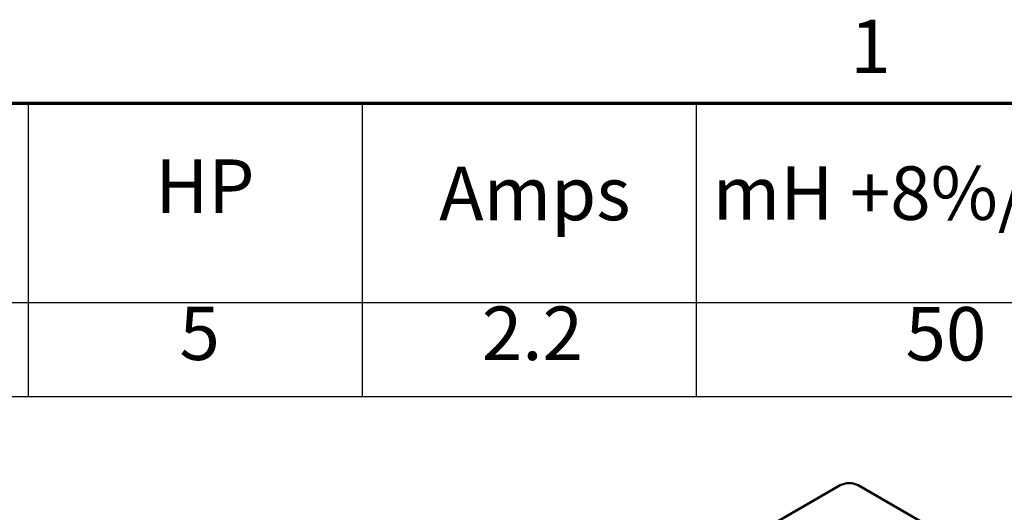
# Model space of a CAD drawing. Units: inches. Extents: x 0.6 to 28, y 0.3 to 21.8.
# Drawn here: x 21.7 to 25.6, y 19.9 to 21.8 of the extents above; entities that cross this region are included whole.
import ezdxf

# ---------------------------------------------------------------- set-up
doc = ezdxf.new("R2010")
doc.units = ezdxf.units.IN
doc.header["$LTSCALE"] = 1.3
doc.header["$MEASUREMENT"] = 0
doc.layers.get('0').update_dxf_attribs({"lineweight": 25})
for name, color, linetype, lineweight in [('Border (ANSI)', 7, 'Continuous', 70), ('Symbol (ANSI)', 7, 'Continuous', 25), ('Visible (ANSI)', 7, 'Continuous', 50)]:
    doc.layers.add(name, color=color, linetype=linetype, lineweight=lineweight)
doc.styles.add('Note Text (ANSI)', font='tahoma.ttf')

# ---------------------------------------------------------------- blocks, each defined once
blk = doc.blocks.new('Borders Default Border')
at = {"layer": 'Border (ANSI)', "flags": 128}
blk.add_lwpolyline([(0.75, 0.5), (0.75, 16.5), (21.25, 16.5), (21.25, 0.5), (0.75, 0.5)], dxfattribs=at)
at = {"layer": 'Border (ANSI)', "insert": (19.2139, 16.54), "char_height": 0.16, "attachment_point": 7, "style": 'Note Text (ANSI)'}
blk.add_mtext('1', dxfattribs=at)
blk = doc.blocks.new('Table1')
at = {"layer": 'Symbol (ANSI)'}
for p, q in [((14.6585, 16.5), (21.25, 16.5)), ((16.753, 16.5), (16.753, 15.9039)), ((17.753, 16.5), (17.753, 15.9039)), ((18.753, 16.5), (18.753, 15.9039)), ((14.6585, 15.9039), (21.25, 15.9039)), ((16.753, 15.9039), (16.753, 15.6225)), ((17.753, 15.9039), (17.753, 15.6225)), ((18.753, 15.9039), (18.753, 15.6225)), ((14.6585, 15.6225), (21.25, 15.6225))]:
    blk.add_line(p, q, dxfattribs=at)
at = {"layer": 'Symbol (ANSI)', "char_height": 0.16, "attachment_point": 7, "style": 'Note Text (ANSI)'}
for s, insert in [('HP', (17.134, 16.1219)), ('Amps', (17.9837, 16.0998)), ('mH +8%/-2%', (18.8024, 16.101)), ('5', (17.2061, 15.6815)), ('2.2', (18.1111, 15.6815)), ('50', (19.3791, 15.6799))]:
    blk.add_mtext(s, dxfattribs=dict(at, insert=insert))

msp = doc.modelspace()

# ---------------------------------------------------------------- linework, layer by layer
at = {"layer": 'Visible (ANSI)'}
for p, q in [((24.9387, 19.9633), (24.6361, 19.7886)), ((25.0094, 19.9633), (25.3114, 19.789))]:
    msp.add_line(p, q, dxfattribs=at)
msp.add_ellipse((24.9741, 19.9429), major_axis=(-0.05, 0), ratio=0.57735, start_param=3.926991, end_param=5.497787, dxfattribs=at)

# ---------------------------------------------------------------- block references
at = {"xscale": 1.3, "yscale": 1.3, "zscale": 1.3}
for name in ['Borders Default Border', 'Table1']:
    msp.add_blockref(name, (0, 0), dxfattribs=at)

doc.saveas('drawing.dxf')
